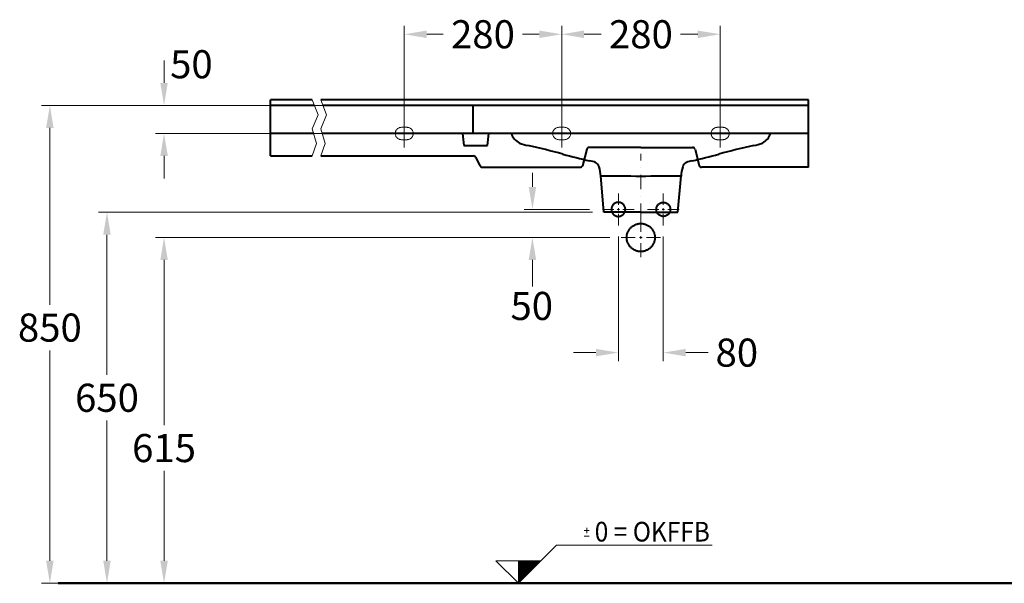
# Model space of a CAD drawing. Extents: x -5804 to 32924, y -10569 to 13579.
# Drawn here: x -1328 to 423, y 3542 to 4544 of the extents above; entities that cross this region are included whole.
import ezdxf
from ezdxf.enums import TextEntityAlignment as Align

# ---------------------------------------------------------------- set-up
doc = ezdxf.new("R2010")
doc.units = 0
doc.header["$LTSCALE"] = 2
doc.linetypes.add('STRICHPUNKT', pattern=[25.4, 12.7, -6.35, 0, -6.35])
doc.layers.get('0').update_dxf_attribs({"linetype": 'CONTINUOUS'})
doc.layers.get('DEFPOINTS').update_dxf_attribs({"linetype": 'CONTINUOUS'})
for name, color, linetype, lineweight in [('KERA0', 5, 'CONTINUOUS', 40), ('KERA2', 18, 'STRICHPUNKT', 18), ('KERA4', 1, 'CONTINUOUS', 18), ('KERA7', 22, 'CONTINUOUS', 50)]:
    doc.layers.add(name, color=color, linetype=linetype, lineweight=lineweight)
doc.styles.add('ROMANS', font='romans')
doc.styles.get("Standard").update_dxf_attribs({"font": 'arial.ttf', "height": 50})
doc.dimstyles.get("Standard").update_dxf_attribs({"dimtxt": 0.18, "dimasz": 0.18, "dimexe": 0.18, "dimexo": 0.0625, "dimgap": 0.09, "dimtad": 0, "dimtih": 1, "dimtoh": 1, "dimdec": 4, "dimzin": 0, "dimdsep": 46, "dimtxsty": 'Standard', "dimcen": 0.09, "dimadec": 0, "dimazin": 0, "dimtfac": 1, "dimtdec": 4, "dimtofl": 0, "dimtmove": 0, "dimatfit": 3, "dimfxl": 1, "dimtolj": 1, "dimtzin": 0, "dimarcsym": 0})
doc.dimstyles.new('STANDARD$0', dxfattribs={"dimtxt": 0.18, "dimasz": 0.18, "dimexe": 0.18, "dimexo": 0.0625, "dimgap": 0.09, "dimtad": 0, "dimtih": 1, "dimtoh": 1, "dimdec": 4, "dimzin": 0, "dimdsep": 46, "dimtxsty": 'Standard', "dimcen": 0.09, "dimadec": 0, "dimazin": 0, "dimtfac": 1, "dimtdec": 4, "dimtofl": 0, "dimtmove": 0, "dimatfit": 3, "dimfxl": 1, "dimtolj": 1, "dimtzin": 0, "dimarcsym": 0})

# ---------------------------------------------------------------- blocks, each defined once
blk = doc.blocks.new('*D59')
at = {"layer": 'DEFPOINTS', "color": 0}
for p in [(-340.5, 1099.8), (-260.5, 1099.8), (-260.5, 873.5)]:
    blk.add_point(p, dxfattribs=at)
at = {"layer": 'KERA4', "color": 0, "lineweight": -2}
for p, q in [((-340.5, 1079.8), (-340.5, 858.5)), ((-260.5, 1079.8), (-260.5, 858.5)), ((-380.5, 873.5), (-420.5, 873.5)), ((-220.5, 873.5), (-180.5, 873.5))]:
    blk.add_line(p, q, dxfattribs=at)
at = {"layer": 'KERA4', "color": 0}
for points in [[(-380.5, 880.2), (-380.5, 866.8), (-340.5, 873.5)], [(-220.5, 880.2), (-220.5, 866.8), (-260.5, 873.5)]]:
    blk.add_solid(points, dxfattribs=at)
at = {"layer": 'KERA4', "color": 0, "insert": (-129.7, 873.5), "char_height": 50, "attachment_point": 5}
blk.add_mtext('\\A1;80', dxfattribs=at)
blk = doc.blocks.new('*D64')
at = {"layer": 'DEFPOINTS', "color": 0}
for p in [(-159.3, 1439.6), (-441.3, 1258.2), (-159.3, 1250.2)]:
    blk.add_point(p, dxfattribs=at)
at = {"layer": 'KERA4', "color": 0, "lineweight": -2}
for p, q in [((-441.3, 1278.2), (-441.3, 1454.6)), ((-159.3, 1270.2), (-159.3, 1454.6)), ((-401.3, 1439.6), (-370.9, 1439.6)), ((-199.3, 1439.6), (-229.8, 1439.6))]:
    blk.add_line(p, q, dxfattribs=at)
at = {"layer": 'KERA4', "color": 0}
for points in [[(-401.3, 1446.2), (-401.3, 1432.9), (-441.3, 1439.6)], [(-199.3, 1446.2), (-199.3, 1432.9), (-159.3, 1439.6)]]:
    blk.add_solid(points, dxfattribs=at)
at = {"layer": 'KERA4', "color": 0, "insert": (-300.3, 1439.6), "char_height": 50, "attachment_point": 5}
blk.add_mtext('\\A1;280', dxfattribs=at)
blk = doc.blocks.new('*D65')
at = {"layer": 'DEFPOINTS', "color": 0}
for p in [(-721.3, 1439.6), (-721.3, 1258), (-441.3, 1254.1)]:
    blk.add_point(p, dxfattribs=at)
at = {"layer": 'KERA4', "color": 0, "lineweight": -2}
for p, q in [((-721.3, 1278), (-721.3, 1454.6)), ((-441.3, 1274.1), (-441.3, 1454.6)), ((-681.3, 1439.6), (-651.9, 1439.6)), ((-481.3, 1439.6), (-510.8, 1439.6))]:
    blk.add_line(p, q, dxfattribs=at)
at = {"layer": 'KERA4', "color": 0}
for points in [[(-681.3, 1446.2), (-681.3, 1432.9), (-721.3, 1439.6)], [(-481.3, 1446.2), (-481.3, 1432.9), (-441.3, 1439.6)]]:
    blk.add_solid(points, dxfattribs=at)
at = {"layer": 'KERA4', "color": 0, "insert": (-581.3, 1439.6), "char_height": 50, "attachment_point": 5}
blk.add_mtext('\\A1;280', dxfattribs=at)
blk = doc.blocks.new('*D66')
at = {"layer": 'DEFPOINTS', "color": 0}
for p in [(-861.4, 1313.2), (-1351.8, 463.3), (-861.4, 463.3)]:
    blk.add_point(p, dxfattribs=at)
at = {"layer": 'KERA4', "color": 0, "lineweight": -2}
for p, q in [((-881.4, 1313.2), (-1366.8, 1313.2)), ((-1351.8, 1273.2), (-1351.8, 958.6)), ((-1351.8, 503.3), (-1351.8, 877.5)), ((-881.4, 463.3), (-1366.8, 463.3))]:
    blk.add_line(p, q, dxfattribs=at)
at = {"layer": 'KERA4', "color": 0}
for points in [[(-1358.5, 1273.2), (-1345.2, 1273.2), (-1351.8, 1313.2)], [(-1358.5, 503.3), (-1345.2, 503.3), (-1351.8, 463.3)]]:
    blk.add_solid(points, dxfattribs=at)
at = {"layer": 'KERA4', "color": 0, "insert": (-1351.8, 918), "char_height": 50, "attachment_point": 5}
blk.add_mtext('\\A1;850', dxfattribs=at)
blk = doc.blocks.new('*D71')
at = {"layer": 'DEFPOINTS', "color": 0}
for p in [(-335.5, 1078.2), (-1148.7, 463.3), (-335.5, 463.3)]:
    blk.add_point(p, dxfattribs=at)
at = {"layer": 'KERA4', "color": 0, "lineweight": -2}
for p, q in [((-355.5, 1078.2), (-1163.7, 1078.2)), ((-1148.7, 1038.2), (-1148.7, 744.3)), ((-1148.7, 503.3), (-1148.7, 663.2)), ((-355.5, 463.3), (-1163.7, 463.3))]:
    blk.add_line(p, q, dxfattribs=at)
at = {"layer": 'KERA4', "color": 0}
for points in [[(-1155.3, 1038.2), (-1142, 1038.2), (-1148.7, 1078.2)], [(-1155.3, 503.3), (-1142, 503.3), (-1148.7, 463.3)]]:
    blk.add_solid(points, dxfattribs=at)
at = {"layer": 'KERA4', "color": 0, "insert": (-1148.7, 703.8), "char_height": 50, "attachment_point": 5}
blk.add_mtext('\\A1;615', dxfattribs=at)
blk = doc.blocks.new('*D72')
at = {"layer": 'DEFPOINTS', "color": 0}
for p in [(-366.2, 1123.2), (-1250.2, 463.3), (-366.2, 463.3)]:
    blk.add_point(p, dxfattribs=at)
at = {"layer": 'KERA4', "color": 0, "lineweight": -2}
for p, q in [((-386.2, 1123.2), (-1265.2, 1123.2)), ((-1250.2, 1083.2), (-1250.2, 833.7)), ((-1250.2, 503.3), (-1250.2, 752.7)), ((-386.2, 463.3), (-1265.2, 463.3))]:
    blk.add_line(p, q, dxfattribs=at)
at = {"layer": 'KERA4', "color": 0}
for points in [[(-1256.9, 1083.2), (-1243.6, 1083.2), (-1250.2, 1123.2)], [(-1256.9, 503.3), (-1243.6, 503.3), (-1250.2, 463.3)]]:
    blk.add_solid(points, dxfattribs=at)
at = {"layer": 'KERA4', "color": 0, "insert": (-1250.2, 793.2), "char_height": 50, "attachment_point": 5}
blk.add_mtext('\\A1;650', dxfattribs=at)
blk = doc.blocks.new('2-Dejuna Ablage links mit MFA_ H 850')
at = {"color": 7, "linetype": 'Continuous'}
for points, start_tangent, end_tangent in [([(-340.5, 1156.5), (-340.5, 1136.3)], (0, -1), (0, -1)), ([(-260.5, 1156.5), (-260.5, 1136.3)], (0, -1), (0, -1)), ([(-348.6, 1128.2), (-368.8, 1128.2)], (-1, 0), (-1, 0)), ([(-338.5, 1128.2), (-342.5, 1128.2)], (-1, 0), (-1, 0)), ([(-340.5, 1126.1), (-340.5, 1130.2)], (0, 1), (0, 1)), ([(-312.2, 1128.2), (-332.4, 1128.2)], (-1, 0), (-1, 0)), ([(-288.8, 1128.2), (-268.6, 1128.2)], (1, 0), (1, 0)), ([(-262.5, 1128.2), (-258.5, 1128.2)], (1, 0), (1, 0)), ([(-260.5, 1126.1), (-260.5, 1130.2)], (0, 1), (0, 1)), ([(-252.4, 1128.2), (-232.2, 1128.2)], (1, 0), (1, 0)), ([(-340.5, 1099.8), (-340.5, 1120.1)], (0, 1), (0, 1)), ([(-300.5, 1113.2), (-300.5, 1088.2)], (0, -1), (0, -1)), ([(-260.5, 1099.8), (-260.5, 1120.1)], (0, 1), (0, 1)), ([(-335.5, 1078.2), (-310.5, 1078.2)], (1, 0), (1, 0)), ([(-303, 1078.2), (-298, 1078.2)], (1, 0), (1, 0)), ([(-300.5, 1075.7), (-300.5, 1080.7)], (0, 1), (0, 1)), ([(-290.5, 1078.2), (-265.5, 1078.2)], (1, 0), (1, 0)), ([(-300.5, 1043.2), (-300.5, 1068.2)], (0, 1), (0, 1))]:
    blk.add_spline(points, degree=3, dxfattribs=dict(at, start_tangent=start_tangent, end_tangent=end_tangent))
at = {"layer": 'KERA0'}
for p, q in [((-884.9, 1323.2), (-959.1, 1323.2)), ((-959.1, 1223.2), (-959.1, 1323.2)), ((-2, 1323.2), (-869.9, 1323.2)), ((-2, 1203.2), (-2, 1323.2)), ((-880.9, 1313.2), (-959.1, 1313.2)), ((-2, 1313.2), (-865.9, 1313.2)), ((-598.7, 1263.2), (-598.7, 1313.2)), ((-882.4, 1263.2), (-959.1, 1263.2)), ((-2, 1263.2), (-867.4, 1263.2)), ((-617.8, 1263.2), (-615.2, 1241.7)), ((-573.5, 1241.7), (-570.9, 1263.2)), ((-615.2, 1241.7), (-573.5, 1241.7)), ((-396.7, 1235.4), (-404, 1205.9)), ((-300.3, 1238.2), (-392.2, 1238.2)), ((-300.3, 1238.2), (-208.5, 1238.2)), ((-204, 1235.4), (-196.7, 1205.9)), ((-959.1, 1223.2), (-884.9, 1223.2)), ((-869.9, 1223.2), (-598.5, 1223.2)), ((-594, 1220.4), (-586.7, 1205.9)), ((-582.3, 1203.2), (-408.4, 1203.2)), ((-2, 1203.2), (-192.3, 1203.2)), ((-366.2, 1123.2), (-371.9, 1187.7)), ((-234.5, 1123.2), (-228.8, 1187.7)), ((-300.3, 1123.2), (-366.2, 1123.2)), ((-300.3, 1123.2), (-234.5, 1123.2))]:
    blk.add_line(p, q, dxfattribs=at)
for centre, radius, start, end in [((-503.4, 1271.9), 28.8, 197.7642, 242.994), ((-97.3, 1271.9), 28.8, 297.006, 342.2358), ((-494.6, 1294.2), 52.7, 245.521, 263.3212), ((-106.1, 1294.2), 52.7, 276.6788, 294.479), ((-800.9, -91.8), 1367, 74.6522, 77.3386), ((-139.8, 2331.2), 1144.6, 254.8402, 257.2922), ((-392.2, 1233.2), 5, 90, 153.3146), ((-460.9, 2331.2), 1144.6, 282.7078, 285.1598), ((-208.5, 1233.2), 5, 26.6854, 90), ((200.2, -91.8), 1367, 102.6614, 105.3478), ((-598.5, 1218.2), 5, 26.6854, 90), ((-398.7, 1173.1), 42.2, 65.4942, 79.6228), ((-387.5, 1199.3), 13.7, 20.4111, 63.0748), ((-213.2, 1199.3), 13.7, 116.9252, 159.5889), ((-202, 1173.1), 42.2, 100.3772, 114.5058), ((-582.3, 1208.2), 5, 206.6854, 270), ((-408.4, 1208.2), 5, 270, 333.3146), ((-442, 1183.8), 70.3, 2.9885, 16.7329), ((-158.7, 1183.8), 70.3, 163.2671, 177.0115), ((-192.3, 1208.2), 5, 206.6854, 270), ((-354.3, -358.8), 1546.3, 87.9997, 90.6491), ((-246.4, -358.8), 1546.3, 89.3509, 92.0003)]:
    blk.add_arc(centre, radius, start, end, dxfattribs=at)
at = {"layer": 'KERA0', "start_tangent": (0, 1), "end_tangent": (0, 1)}
for points in [[(-353, 1128.2), (-352.9, 1129.3), (-352.8, 1130.4), (-352.5, 1131.6), (-352.1, 1132.8), (-351, 1135), (-349.3, 1137), (-347.3, 1138.6), (-345.1, 1139.8), (-342.8, 1140.5), (-341.6, 1140.6), (-340.5, 1140.7), (-339.4, 1140.6), (-338.2, 1140.5), (-335.9, 1139.8), (-333.7, 1138.6), (-331.7, 1137), (-330, 1135), (-328.9, 1132.8), (-328.2, 1130.4), (-328, 1129.3), (-328, 1128.2), (-328, 1127), (-328.2, 1125.9), (-328.9, 1123.6), (-330, 1121.3), (-331.7, 1119.3), (-333.7, 1117.7), (-335.9, 1116.5), (-338.2, 1115.9), (-339.4, 1115.7), (-340.5, 1115.7), (-341.6, 1115.7), (-342.8, 1115.9), (-345.1, 1116.5), (-347.3, 1117.7), (-349.3, 1119.3), (-351, 1121.3), (-352.1, 1123.6), (-352.5, 1124.7), (-352.8, 1125.9), (-352.9, 1127), (-353, 1128.2)], [(-248, 1128.2), (-248, 1129.3), (-248.2, 1130.4), (-248.5, 1131.6), (-248.9, 1132.8), (-250, 1135), (-251.7, 1137), (-253.7, 1138.6), (-255.9, 1139.8), (-258.2, 1140.5), (-259.4, 1140.6), (-260.5, 1140.7), (-261.6, 1140.6), (-262.8, 1140.5), (-265.1, 1139.8), (-267.3, 1138.6), (-269.3, 1137), (-271, 1135), (-272.1, 1132.8), (-272.8, 1130.4), (-272.9, 1129.3), (-273, 1128.2), (-272.9, 1127), (-272.8, 1125.9), (-272.1, 1123.6), (-271, 1121.3), (-269.3, 1119.3), (-267.3, 1117.7), (-265.1, 1116.5), (-262.8, 1115.9), (-261.6, 1115.7), (-260.5, 1115.7), (-259.4, 1115.7), (-258.2, 1115.9), (-255.9, 1116.5), (-253.7, 1117.7), (-251.7, 1119.3), (-250, 1121.3), (-248.9, 1123.6), (-248.5, 1124.7), (-248.2, 1125.9), (-248, 1127), (-248, 1128.2)], [(-275.5, 1078.2), (-275.5, 1079.3), (-275.6, 1080.4), (-275.9, 1082.7), (-276.5, 1085), (-277.3, 1087.4), (-279.6, 1091.8), (-282.8, 1095.8), (-286.8, 1099.1), (-291.3, 1101.4), (-293.6, 1102.2), (-295.9, 1102.7), (-298.3, 1103.1), (-299.4, 1103.1), (-300.5, 1103.2), (-301.6, 1103.1), (-302.7, 1103.1), (-305, 1102.7), (-307.4, 1102.2), (-309.7, 1101.4), (-314.2, 1099.1), (-318.2, 1095.8), (-321.4, 1091.8), (-323.7, 1087.4), (-324.5, 1085), (-325.1, 1082.7), (-325.4, 1080.4), (-325.5, 1079.3), (-325.5, 1078.2), (-325.5, 1077), (-325.4, 1075.9), (-325.1, 1073.6), (-324.5, 1071.3), (-323.7, 1069), (-321.4, 1064.5), (-318.2, 1060.5), (-314.2, 1057.2), (-309.7, 1054.9), (-307.4, 1054.1), (-305, 1053.6), (-302.7, 1053.3), (-301.6, 1053.2), (-300.5, 1053.2), (-299.4, 1053.2), (-298.3, 1053.3), (-295.9, 1053.6), (-293.6, 1054.1), (-291.3, 1054.9), (-286.8, 1057.2), (-282.8, 1060.5), (-279.6, 1064.5), (-277.3, 1069), (-276.5, 1071.3), (-275.9, 1073.6), (-275.6, 1075.9), (-275.5, 1077), (-275.5, 1078.2)]]:
    blk.add_spline(points, degree=3, dxfattribs=at)
at = {"layer": 'KERA2'}
for p, q in [((-746.3, 1263.2), (-696.3, 1263.2)), ((-746.3, 1263.2), (-696.3, 1263.2)), ((-466.3, 1263.2), (-416.3, 1263.2)), ((-466.3, 1263.2), (-416.3, 1263.2)), ((-134.3, 1263.2), (-184.3, 1263.2)), ((-134.3, 1263.2), (-184.3, 1263.2)), ((-300.5, 1113.2), (-300.5, 1226.9))]:
    blk.add_line(p, q, dxfattribs=at)
for points in [[(-721.3, 1288.2, 0), (-721.3, 1288, 0), (-721.3, 1280.2, 0), (-721.3, 1272.3, 0), (-721.3, 1264.5, 0), (-721.3, 1256.6, 0), (-721.3, 1248.7, 0), (-721.3, 1240.9, 0), (-721.3, 1238.2, 0)], [(-721.3, 1288.2, 0), (-721.3, 1288, 0), (-721.3, 1280.2, 0), (-721.3, 1272.3, 0), (-721.3, 1264.5, 0), (-721.3, 1256.6, 0), (-721.3, 1248.7, 0), (-721.3, 1240.9, 0), (-721.3, 1238.2, 0)], [(-441.3, 1288.2, 0), (-441.3, 1288, 0), (-441.3, 1280.2, 0), (-441.3, 1272.3, 0), (-441.3, 1264.5, 0), (-441.3, 1256.6, 0), (-441.3, 1248.7, 0), (-441.3, 1240.9, 0), (-441.3, 1238.2, 0)], [(-441.3, 1288.2, 0), (-441.3, 1288, 0), (-441.3, 1280.2, 0), (-441.3, 1272.3, 0), (-441.3, 1264.5, 0), (-441.3, 1256.6, 0), (-441.3, 1248.7, 0), (-441.3, 1240.9, 0), (-441.3, 1238.2, 0)], [(-159.3, 1288.2, 0), (-159.3, 1288, 0), (-159.3, 1280.2, 0), (-159.3, 1272.3, 0), (-159.3, 1264.5, 0), (-159.3, 1256.6, 0), (-159.3, 1248.7, 0), (-159.3, 1240.9, 0), (-159.3, 1238.2, 0)], [(-159.3, 1288.2, 0), (-159.3, 1288, 0), (-159.3, 1280.2, 0), (-159.3, 1272.3, 0), (-159.3, 1264.5, 0), (-159.3, 1256.6, 0), (-159.3, 1248.7, 0), (-159.3, 1240.9, 0), (-159.3, 1238.2, 0)]]:
    blk.add_polyline3d(points, dxfattribs=at)
at = {"layer": 'KERA4'}
for p, q in [((-1148.7, 1353.2), (-1148.7, 1393.2)), ((-830.3, 1313.2), (-1163.7, 1313.2)), ((-766.3, 1263.2), (-1163.7, 1263.2)), ((-1148.7, 1223.2), (-1148.7, 1183.2)), ((-493.3, 1193.2), (-493.3, 1168.2)), ((-391.8, 1128.2), (-508.3, 1128.2)), ((-357.6, 1078.2), (-508.3, 1078.2)), ((-493.3, 1038.2), (-493.3, 990.8)), ((-396.7, 552.4, 0), (-396.7, 561.7, 0)), ((-392.2, 556.9, 0), (-401.2, 556.9, 0)), ((-392.2, 546.9, 0), (-401.2, 546.9, 0)), ((-478.2, 503.4, 0), (-450.4, 531.1, 0)), ((-450.4, 531.1, 0), (-173.8, 531.1, 0)), ((-558.4, 503.4, 0), (-518.3, 463.3, 0)), ((-518.3, 503.4, 0), (-558.4, 503.4, 0)), ((-518.3, 487, 0), (-501.9, 503.4, 0)), ((-518.3, 487.3, 0), (-502.2, 503.4, 0)), ((-518.3, 487.6, 0), (-502.5, 503.4, 0)), ((-518.3, 487.9, 0), (-502.8, 503.4, 0)), ((-518.3, 488.2, 0), (-503, 503.4, 0)), ((-518.3, 488.4, 0), (-503.3, 503.4, 0)), ((-518.3, 488.7, 0), (-503.6, 503.4, 0)), ((-518.3, 489, 0), (-503.9, 503.4, 0)), ((-518.3, 489.3, 0), (-504.2, 503.4, 0)), ((-518.3, 489.6, 0), (-504.5, 503.4, 0)), ((-518.3, 489.9, 0), (-504.7, 503.4, 0)), ((-518.3, 490.1, 0), (-505, 503.4, 0)), ((-518.3, 490.4, 0), (-505.3, 503.4, 0)), ((-518.3, 490.7, 0), (-505.6, 503.4, 0)), ((-518.3, 491, 0), (-505.9, 503.4, 0)), ((-518.3, 491.3, 0), (-506.2, 503.4, 0)), ((-518.3, 491.6, 0), (-506.4, 503.4, 0)), ((-518.3, 491.8, 0), (-506.7, 503.4, 0)), ((-518.3, 492.1, 0), (-507, 503.4, 0)), ((-518.3, 485.6, 0), (-500.5, 503.4, 0)), ((-518.3, 482.8, 0), (-497.7, 503.4, 0)), ((-518.3, 483.1, 0), (-498, 503.4, 0)), ((-518.3, 483.3, 0), (-498.2, 503.4, 0)), ((-518.3, 483.6, 0), (-498.5, 503.4, 0)), ((-518.3, 483.9, 0), (-498.8, 503.4, 0)), ((-518.3, 484.2, 0), (-499.1, 503.4, 0)), ((-518.3, 484.5, 0), (-499.4, 503.4, 0)), ((-518.3, 485.9, 0), (-500.8, 503.4, 0)), ((-518.3, 484.8, 0), (-499.7, 503.4, 0)), ((-518.3, 486.2, 0), (-501.1, 503.4, 0)), ((-518.3, 485, 0), (-499.9, 503.4, 0)), ((-518.3, 485.3, 0), (-500.2, 503.4, 0)), ((-518.3, 486.5, 0), (-501.3, 503.4, 0)), ((-518.3, 486.7, 0), (-501.6, 503.4, 0)), ((-478.2, 503.4, 0), (-518.3, 463.3, 0)), ((-518.3, 463.5, 0), (-478.4, 503.4, 0)), ((-518.3, 463.8, 0), (-478.7, 503.4, 0)), ((-518.3, 464.1, 0), (-479, 503.4, 0)), ((-518.3, 464.4, 0), (-479.3, 503.4, 0)), ((-518.3, 464.7, 0), (-479.6, 503.4, 0)), ((-518.3, 465, 0), (-479.9, 503.4, 0)), ((-518.3, 465.2, 0), (-480.1, 503.4, 0)), ((-518.3, 465.5, 0), (-480.4, 503.4, 0)), ((-518.3, 465.8, 0), (-480.7, 503.4, 0)), ((-518.3, 466.1, 0), (-481, 503.4, 0)), ((-518.3, 466.4, 0), (-481.3, 503.4, 0)), ((-518.3, 466.7, 0), (-481.6, 503.4, 0)), ((-518.3, 466.9, 0), (-481.8, 503.4, 0)), ((-518.3, 467.2, 0), (-482.1, 503.4, 0)), ((-518.3, 467.5, 0), (-482.4, 503.4, 0)), ((-518.3, 467.8, 0), (-482.7, 503.4, 0)), ((-518.3, 468.1, 0), (-483, 503.4, 0)), ((-518.3, 468.4, 0), (-483.2, 503.4, 0)), ((-518.3, 468.6, 0), (-483.5, 503.4, 0)), ((-518.3, 468.9, 0), (-483.8, 503.4, 0)), ((-518.3, 469.2, 0), (-484.1, 503.4, 0)), ((-518.3, 469.5, 0), (-484.4, 503.4, 0)), ((-518.3, 469.8, 0), (-484.7, 503.4, 0)), ((-518.3, 470.1, 0), (-484.9, 503.4, 0)), ((-518.3, 470.3, 0), (-485.2, 503.4, 0)), ((-518.3, 470.6, 0), (-485.5, 503.4, 0)), ((-518.3, 470.9, 0), (-485.8, 503.4, 0)), ((-518.3, 471.2, 0), (-486.1, 503.4, 0)), ((-518.3, 471.5, 0), (-486.4, 503.4, 0)), ((-518.3, 471.8, 0), (-486.6, 503.4, 0)), ((-518.3, 472, 0), (-486.9, 503.4, 0)), ((-518.3, 472.3, 0), (-487.2, 503.4, 0)), ((-518.3, 472.6, 0), (-487.5, 503.4, 0)), ((-518.3, 472.9, 0), (-487.8, 503.4, 0)), ((-518.3, 473.2, 0), (-488.1, 503.4, 0)), ((-518.3, 473.4, 0), (-488.3, 503.4, 0)), ((-518.3, 473.7, 0), (-488.6, 503.4, 0)), ((-518.3, 474, 0), (-488.9, 503.4, 0)), ((-518.3, 474.3, 0), (-489.2, 503.4, 0)), ((-518.3, 474.6, 0), (-489.5, 503.4, 0)), ((-518.3, 474.9, 0), (-489.8, 503.4, 0)), ((-518.3, 475.1, 0), (-490, 503.4, 0)), ((-518.3, 475.4, 0), (-490.3, 503.4, 0)), ((-518.3, 475.7, 0), (-490.6, 503.4, 0)), ((-518.3, 476, 0), (-490.9, 503.4, 0)), ((-518.3, 476.3, 0), (-491.2, 503.4, 0)), ((-518.3, 476.6, 0), (-491.4, 503.4, 0)), ((-518.3, 476.8, 0), (-491.7, 503.4, 0)), ((-518.3, 477.1, 0), (-492, 503.4, 0)), ((-518.3, 477.4, 0), (-492.3, 503.4, 0)), ((-518.3, 477.7, 0), (-492.6, 503.4, 0)), ((-518.3, 478, 0), (-492.9, 503.4, 0)), ((-518.3, 478.3, 0), (-493.1, 503.4, 0)), ((-518.3, 478.5, 0), (-493.4, 503.4, 0)), ((-518.3, 482.5, 0), (-497.4, 503.4, 0)), ((-518.3, 480.5, 0), (-495.4, 503.4, 0)), ((-518.3, 482.2, 0), (-497.1, 503.4, 0)), ((-518.3, 478.8, 0), (-493.7, 503.4, 0)), ((-518.3, 479.1, 0), (-494, 503.4, 0)), ((-518.3, 480.8, 0), (-495.7, 503.4, 0)), ((-518.3, 479.4, 0), (-494.3, 503.4, 0)), ((-518.3, 481.1, 0), (-496, 503.4, 0)), ((-518.3, 479.7, 0), (-494.6, 503.4, 0)), ((-518.3, 481.4, 0), (-496.3, 503.4, 0)), ((-518.3, 480, 0), (-494.8, 503.4, 0)), ((-518.3, 481.7, 0), (-496.5, 503.4, 0)), ((-518.3, 480.2, 0), (-495.1, 503.4, 0)), ((-518.3, 481.9, 0), (-496.8, 503.4, 0)), ((-518.3, 463.3, 0), (-518.3, 503.4, 0)), ((-518.3, 463.3, 0), (-518.3, 503.4, 0)), ((-518.3, 492.4, 0), (-507.3, 503.4, 0)), ((-518.3, 492.7, 0), (-507.6, 503.4, 0)), ((-518.3, 496.9, 0), (-511.8, 503.4, 0)), ((-518.3, 496.6, 0), (-511.5, 503.4, 0)), ((-518.3, 496.4, 0), (-511.2, 503.4, 0)), ((-518.3, 496.1, 0), (-511, 503.4, 0)), ((-518.3, 495.8, 0), (-510.7, 503.4, 0)), ((-518.3, 495.5, 0), (-510.4, 503.4, 0)), ((-518.3, 497.2, 0), (-512.1, 503.4, 0)), ((-518.3, 493, 0), (-507.9, 503.4, 0)), ((-518.3, 493.2, 0), (-508.1, 503.4, 0)), ((-518.3, 493.5, 0), (-508.4, 503.4, 0)), ((-518.3, 493.8, 0), (-508.7, 503.4, 0)), ((-518.3, 494.1, 0), (-509, 503.4, 0)), ((-518.3, 494.4, 0), (-509.3, 503.4, 0)), ((-518.3, 494.7, 0), (-509.6, 503.4, 0)), ((-518.3, 494.9, 0), (-509.8, 503.4, 0)), ((-518.3, 495.2, 0), (-510.1, 503.4, 0)), ((-518.3, 497.5, 0), (-512.4, 503.4, 0)), ((-518.3, 497.8, 0), (-512.7, 503.4, 0)), ((-518.3, 498.1, 0), (-512.9, 503.4, 0)), ((-518.3, 498.3, 0), (-513.2, 503.4, 0)), ((-518.3, 498.6, 0), (-513.5, 503.4, 0)), ((-518.3, 498.9, 0), (-513.8, 503.4, 0)), ((-518.3, 499.2, 0), (-514.1, 503.4, 0)), ((-518.3, 499.5, 0), (-514.4, 503.4, 0)), ((-518.3, 499.8, 0), (-514.6, 503.4, 0)), ((-518.3, 500, 0), (-514.9, 503.4, 0)), ((-518.3, 500.3, 0), (-515.2, 503.4, 0)), ((-518.3, 500.6, 0), (-515.5, 503.4, 0)), ((-518.3, 500.9, 0), (-515.8, 503.4, 0)), ((-518.3, 501.2, 0), (-516.1, 503.4, 0)), ((-518.3, 501.4, 0), (-516.3, 503.4, 0)), ((-518.3, 501.7, 0), (-516.6, 503.4, 0)), ((-518.3, 502, 0), (-516.9, 503.4, 0)), ((-518.3, 502.3, 0), (-517.2, 503.4, 0)), ((-518.3, 502.6, 0), (-517.5, 503.4, 0)), ((-518.3, 502.9, 0), (-517.8, 503.4, 0)), ((-518.3, 503.1, 0), (-518, 503.4, 0)), ((-518.3, 503.4, 0), (-478.2, 503.4, 0)), ((-518.3, 463.5, -84.4), (-518.3, 463.5, 88.3))]:
    blk.add_line(p, q, dxfattribs=at)
for points in [[(-884.9, 1323.2), (-874.4, 1296.5), (-884.9, 1271.5), (-877.3, 1245.5), (-884.9, 1223.2)], [(-869.9, 1323.2), (-859.4, 1296.5), (-869.9, 1271.5), (-862.3, 1245.5), (-869.9, 1223.2)]]:
    blk.add_lwpolyline(points, dxfattribs=at)
for points in [[(-726.4, 1252.1, 0), (-727.4, 1252.2, 0), (-728.5, 1252.3, 0), (-729.6, 1252.6, 0), (-730.6, 1253, 0), (-731.6, 1253.4, 0), (-732.5, 1254, 0), (-733.4, 1254.6, 0), (-734.2, 1255.4, 0), (-734.9, 1256.2, 0), (-735.5, 1257, 0), (-736.1, 1258, 0), (-736.5, 1258.9, 0), (-736.9, 1260, 0), (-737.2, 1261, 0), (-737.3, 1262.1, 0), (-737.4, 1263.2, 0), (-737.3, 1264.2, 0), (-737.2, 1265.3, 0), (-736.9, 1266.4, 0), (-736.5, 1267.4, 0), (-736.1, 1268.4, 0), (-735.5, 1269.3, 0), (-734.9, 1270.2, 0), (-734.2, 1271, 0), (-733.4, 1271.7, 0), (-732.5, 1272.3, 0), (-731.6, 1272.9, 0), (-730.6, 1273.3, 0), (-729.6, 1273.7, 0), (-728.5, 1274, 0), (-727.4, 1274.1, 0), (-726.4, 1274.2, 0)], [(-726.4, 1252.1, 0), (-727.4, 1252.2, 0), (-728.5, 1252.3, 0), (-729.6, 1252.6, 0), (-730.6, 1253, 0), (-731.6, 1253.4, 0), (-732.5, 1254, 0), (-733.4, 1254.6, 0), (-734.2, 1255.4, 0), (-734.9, 1256.2, 0), (-735.5, 1257, 0), (-736.1, 1258, 0), (-736.5, 1258.9, 0), (-736.9, 1260, 0), (-737.2, 1261, 0), (-737.3, 1262.1, 0), (-737.4, 1263.2, 0), (-737.3, 1264.2, 0), (-737.2, 1265.3, 0), (-736.9, 1266.4, 0), (-736.5, 1267.4, 0), (-736.1, 1268.4, 0), (-735.5, 1269.3, 0), (-734.9, 1270.2, 0), (-734.2, 1271, 0), (-733.4, 1271.7, 0), (-732.5, 1272.3, 0), (-731.6, 1272.9, 0), (-730.6, 1273.3, 0), (-729.6, 1273.7, 0), (-728.5, 1274, 0), (-727.4, 1274.1, 0), (-726.4, 1274.2, 0)], [(-716.3, 1274.2, 0), (-717.6, 1274.2, 0), (-718.8, 1274.2, 0), (-720.1, 1274.2, 0), (-721.3, 1274.2, 0), (-722.6, 1274.2, 0), (-723.9, 1274.2, 0), (-725.1, 1274.2, 0), (-726.4, 1274.2, 0)], [(-716.3, 1274.2, 0), (-717.6, 1274.2, 0), (-718.8, 1274.2, 0), (-720.1, 1274.2, 0), (-721.3, 1274.2, 0), (-722.6, 1274.2, 0), (-723.9, 1274.2, 0), (-725.1, 1274.2, 0), (-726.4, 1274.2, 0)], [(-716.3, 1274.2, 0), (-715.3, 1274.1, 0), (-714.2, 1274, 0), (-713.1, 1273.7, 0), (-712.1, 1273.3, 0), (-711.1, 1272.9, 0), (-710.2, 1272.3, 0), (-709.3, 1271.7, 0), (-708.5, 1271, 0), (-707.8, 1270.2, 0), (-707.2, 1269.3, 0), (-706.6, 1268.4, 0), (-706.2, 1267.4, 0), (-705.8, 1266.4, 0), (-705.5, 1265.3, 0), (-705.4, 1264.2, 0), (-705.3, 1263.2, 0), (-705.4, 1262.1, 0), (-705.5, 1261, 0), (-705.8, 1260, 0), (-706.2, 1258.9, 0), (-706.6, 1258, 0), (-707.2, 1257, 0), (-707.8, 1256.2, 0), (-708.5, 1255.4, 0), (-709.3, 1254.6, 0), (-710.2, 1254, 0), (-711.1, 1253.4, 0), (-712.1, 1253, 0), (-713.1, 1252.6, 0), (-714.2, 1252.3, 0), (-715.3, 1252.2, 0), (-716.3, 1252.1, 0)], [(-716.3, 1274.2, 0), (-715.3, 1274.1, 0), (-714.2, 1274, 0), (-713.1, 1273.7, 0), (-712.1, 1273.3, 0), (-711.1, 1272.9, 0), (-710.2, 1272.3, 0), (-709.3, 1271.7, 0), (-708.5, 1271, 0), (-707.8, 1270.2, 0), (-707.2, 1269.3, 0), (-706.6, 1268.4, 0), (-706.2, 1267.4, 0), (-705.8, 1266.4, 0), (-705.5, 1265.3, 0), (-705.4, 1264.2, 0), (-705.3, 1263.2, 0), (-705.4, 1262.1, 0), (-705.5, 1261, 0), (-705.8, 1260, 0), (-706.2, 1258.9, 0), (-706.6, 1258, 0), (-707.2, 1257, 0), (-707.8, 1256.2, 0), (-708.5, 1255.4, 0), (-709.3, 1254.6, 0), (-710.2, 1254, 0), (-711.1, 1253.4, 0), (-712.1, 1253, 0), (-713.1, 1252.6, 0), (-714.2, 1252.3, 0), (-715.3, 1252.2, 0), (-716.3, 1252.1, 0)], [(-446.4, 1252.1, 0), (-447.4, 1252.2, 0), (-448.5, 1252.3, 0), (-449.6, 1252.6, 0), (-450.6, 1253, 0), (-451.6, 1253.4, 0), (-452.5, 1254, 0), (-453.4, 1254.6, 0), (-454.2, 1255.4, 0), (-454.9, 1256.2, 0), (-455.5, 1257, 0), (-456.1, 1258, 0), (-456.5, 1258.9, 0), (-456.9, 1260, 0), (-457.2, 1261, 0), (-457.3, 1262.1, 0), (-457.4, 1263.2, 0), (-457.3, 1264.2, 0), (-457.2, 1265.3, 0), (-456.9, 1266.4, 0), (-456.5, 1267.4, 0), (-456.1, 1268.4, 0), (-455.5, 1269.3, 0), (-454.9, 1270.2, 0), (-454.2, 1271, 0), (-453.4, 1271.7, 0), (-452.5, 1272.3, 0), (-451.6, 1272.9, 0), (-450.6, 1273.3, 0), (-449.6, 1273.7, 0), (-448.5, 1274, 0), (-447.4, 1274.1, 0), (-446.4, 1274.2, 0)], [(-446.4, 1252.1, 0), (-447.4, 1252.2, 0), (-448.5, 1252.3, 0), (-449.6, 1252.6, 0), (-450.6, 1253, 0), (-451.6, 1253.4, 0), (-452.5, 1254, 0), (-453.4, 1254.6, 0), (-454.2, 1255.4, 0), (-454.9, 1256.2, 0), (-455.5, 1257, 0), (-456.1, 1258, 0), (-456.5, 1258.9, 0), (-456.9, 1260, 0), (-457.2, 1261, 0), (-457.3, 1262.1, 0), (-457.4, 1263.2, 0), (-457.3, 1264.2, 0), (-457.2, 1265.3, 0), (-456.9, 1266.4, 0), (-456.5, 1267.4, 0), (-456.1, 1268.4, 0), (-455.5, 1269.3, 0), (-454.9, 1270.2, 0), (-454.2, 1271, 0), (-453.4, 1271.7, 0), (-452.5, 1272.3, 0), (-451.6, 1272.9, 0), (-450.6, 1273.3, 0), (-449.6, 1273.7, 0), (-448.5, 1274, 0), (-447.4, 1274.1, 0), (-446.4, 1274.2, 0)], [(-436.3, 1274.2, 0), (-437.6, 1274.2, 0), (-438.8, 1274.2, 0), (-440.1, 1274.2, 0), (-441.3, 1274.2, 0), (-442.6, 1274.2, 0), (-443.9, 1274.2, 0), (-445.1, 1274.2, 0), (-446.4, 1274.2, 0)], [(-436.3, 1274.2, 0), (-437.6, 1274.2, 0), (-438.8, 1274.2, 0), (-440.1, 1274.2, 0), (-441.3, 1274.2, 0), (-442.6, 1274.2, 0), (-443.9, 1274.2, 0), (-445.1, 1274.2, 0), (-446.4, 1274.2, 0)], [(-436.3, 1274.2, 0), (-435.3, 1274.1, 0), (-434.2, 1274, 0), (-433.1, 1273.7, 0), (-432.1, 1273.3, 0), (-431.1, 1272.9, 0), (-430.2, 1272.3, 0), (-429.3, 1271.7, 0), (-428.5, 1271, 0), (-427.8, 1270.2, 0), (-427.2, 1269.3, 0), (-426.6, 1268.4, 0), (-426.2, 1267.4, 0), (-425.8, 1266.4, 0), (-425.5, 1265.3, 0), (-425.4, 1264.2, 0), (-425.3, 1263.2, 0), (-425.4, 1262.1, 0), (-425.5, 1261, 0), (-425.8, 1260, 0), (-426.2, 1258.9, 0), (-426.6, 1258, 0), (-427.2, 1257, 0), (-427.8, 1256.2, 0), (-428.5, 1255.4, 0), (-429.3, 1254.6, 0), (-430.2, 1254, 0), (-431.1, 1253.4, 0), (-432.1, 1253, 0), (-433.1, 1252.6, 0), (-434.2, 1252.3, 0), (-435.3, 1252.2, 0), (-436.3, 1252.1, 0)], [(-436.3, 1274.2, 0), (-435.3, 1274.1, 0), (-434.2, 1274, 0), (-433.1, 1273.7, 0), (-432.1, 1273.3, 0), (-431.1, 1272.9, 0), (-430.2, 1272.3, 0), (-429.3, 1271.7, 0), (-428.5, 1271, 0), (-427.8, 1270.2, 0), (-427.2, 1269.3, 0), (-426.6, 1268.4, 0), (-426.2, 1267.4, 0), (-425.8, 1266.4, 0), (-425.5, 1265.3, 0), (-425.4, 1264.2, 0), (-425.3, 1263.2, 0), (-425.4, 1262.1, 0), (-425.5, 1261, 0), (-425.8, 1260, 0), (-426.2, 1258.9, 0), (-426.6, 1258, 0), (-427.2, 1257, 0), (-427.8, 1256.2, 0), (-428.5, 1255.4, 0), (-429.3, 1254.6, 0), (-430.2, 1254, 0), (-431.1, 1253.4, 0), (-432.1, 1253, 0), (-433.1, 1252.6, 0), (-434.2, 1252.3, 0), (-435.3, 1252.2, 0), (-436.3, 1252.1, 0)], [(-164.4, 1274.2, 0), (-165.4, 1274.1, 0), (-166.5, 1274, 0), (-167.6, 1273.7, 0), (-168.6, 1273.3, 0), (-169.6, 1272.9, 0), (-170.5, 1272.3, 0), (-171.4, 1271.7, 0), (-172.2, 1271, 0), (-172.9, 1270.2, 0), (-173.5, 1269.3, 0), (-174.1, 1268.4, 0), (-174.5, 1267.4, 0), (-174.9, 1266.4, 0), (-175.2, 1265.3, 0), (-175.3, 1264.2, 0), (-175.4, 1263.2, 0), (-175.3, 1262.1, 0), (-175.2, 1261, 0), (-174.9, 1260, 0), (-174.5, 1258.9, 0), (-174.1, 1258, 0), (-173.5, 1257, 0), (-172.9, 1256.2, 0), (-172.2, 1255.4, 0), (-171.4, 1254.6, 0), (-170.5, 1254, 0), (-169.6, 1253.4, 0), (-168.6, 1253, 0), (-167.6, 1252.6, 0), (-166.5, 1252.3, 0), (-165.4, 1252.2, 0), (-164.4, 1252.1, 0)], [(-164.4, 1274.2, 0), (-165.4, 1274.1, 0), (-166.5, 1274, 0), (-167.6, 1273.7, 0), (-168.6, 1273.3, 0), (-169.6, 1272.9, 0), (-170.5, 1272.3, 0), (-171.4, 1271.7, 0), (-172.2, 1271, 0), (-172.9, 1270.2, 0), (-173.5, 1269.3, 0), (-174.1, 1268.4, 0), (-174.5, 1267.4, 0), (-174.9, 1266.4, 0), (-175.2, 1265.3, 0), (-175.3, 1264.2, 0), (-175.4, 1263.2, 0), (-175.3, 1262.1, 0), (-175.2, 1261, 0), (-174.9, 1260, 0), (-174.5, 1258.9, 0), (-174.1, 1258, 0), (-173.5, 1257, 0), (-172.9, 1256.2, 0), (-172.2, 1255.4, 0), (-171.4, 1254.6, 0), (-170.5, 1254, 0), (-169.6, 1253.4, 0), (-168.6, 1253, 0), (-167.6, 1252.6, 0), (-166.5, 1252.3, 0), (-165.4, 1252.2, 0), (-164.4, 1252.1, 0)], [(-164.4, 1274.2, 0), (-163.1, 1274.2, 0), (-161.9, 1274.2, 0), (-160.6, 1274.2, 0), (-159.3, 1274.2, 0), (-158.1, 1274.2, 0), (-156.8, 1274.2, 0), (-155.6, 1274.2, 0), (-154.3, 1274.2, 0)], [(-164.4, 1274.2, 0), (-163.1, 1274.2, 0), (-161.9, 1274.2, 0), (-160.6, 1274.2, 0), (-159.3, 1274.2, 0), (-158.1, 1274.2, 0), (-156.8, 1274.2, 0), (-155.6, 1274.2, 0), (-154.3, 1274.2, 0)], [(-154.3, 1252.1, 0), (-153.3, 1252.2, 0), (-152.2, 1252.3, 0), (-151.1, 1252.6, 0), (-150.1, 1253, 0), (-149.1, 1253.4, 0), (-148.2, 1254, 0), (-147.3, 1254.6, 0), (-146.5, 1255.4, 0), (-145.8, 1256.2, 0), (-145.2, 1257, 0), (-144.6, 1258, 0), (-144.2, 1258.9, 0), (-143.8, 1260, 0), (-143.5, 1261, 0), (-143.4, 1262.1, 0), (-143.3, 1263.2, 0), (-143.4, 1264.2, 0), (-143.5, 1265.3, 0), (-143.8, 1266.4, 0), (-144.2, 1267.4, 0), (-144.6, 1268.4, 0), (-145.2, 1269.3, 0), (-145.8, 1270.2, 0), (-146.5, 1271, 0), (-147.3, 1271.7, 0), (-148.2, 1272.3, 0), (-149.1, 1272.9, 0), (-150.1, 1273.3, 0), (-151.1, 1273.7, 0), (-152.2, 1274, 0), (-153.3, 1274.1, 0), (-154.3, 1274.2, 0)], [(-716.3, 1252.1, 0), (-717.6, 1252.1, 0), (-718.8, 1252.1, 0), (-720.1, 1252.1, 0), (-721.3, 1252.1, 0), (-722.6, 1252.1, 0), (-723.9, 1252.1, 0), (-725.1, 1252.1, 0), (-726.4, 1252.1, 0)], [(-716.3, 1252.1, 0), (-717.6, 1252.1, 0), (-718.8, 1252.1, 0), (-720.1, 1252.1, 0), (-721.3, 1252.1, 0), (-722.6, 1252.1, 0), (-723.9, 1252.1, 0), (-725.1, 1252.1, 0), (-726.4, 1252.1, 0)], [(-436.3, 1252.1, 0), (-437.6, 1252.1, 0), (-438.8, 1252.1, 0), (-440.1, 1252.1, 0), (-441.3, 1252.1, 0), (-442.6, 1252.1, 0), (-443.9, 1252.1, 0), (-445.1, 1252.1, 0), (-446.4, 1252.1, 0)], [(-436.3, 1252.1, 0), (-437.6, 1252.1, 0), (-438.8, 1252.1, 0), (-440.1, 1252.1, 0), (-441.3, 1252.1, 0), (-442.6, 1252.1, 0), (-443.9, 1252.1, 0), (-445.1, 1252.1, 0), (-446.4, 1252.1, 0)], [(-164.4, 1252.1, 0), (-163.1, 1252.1, 0), (-161.9, 1252.1, 0), (-160.6, 1252.1, 0), (-159.3, 1252.1, 0), (-158.1, 1252.1, 0), (-156.8, 1252.1, 0), (-155.6, 1252.1, 0), (-154.3, 1252.1, 0)]]:
    blk.add_polyline3d(points, dxfattribs=at)
for points in [[(-1155.3, 1353.2), (-1142, 1353.2), (-1148.7, 1313.2)], [(-1155.3, 1223.2), (-1142, 1223.2), (-1148.7, 1263.2)], [(-500, 1168.2), (-486.7, 1168.2), (-493.3, 1128.2)], [(-500, 1038.2), (-486.7, 1038.2), (-493.3, 1078.2)]]:
    blk.add_solid(points, dxfattribs=at)
at = {"layer": 'KERA7'}
blk.add_line((2341.9, 463.3, 0), (-1337, 463.3, 0), dxfattribs=at)
at = {"layer": 'KERA4', "style": 'ROMANS', "width": 0.664184}
blk.add_text('0 = OKFFB', height=35, dxfattribs=at).set_placement((-382.5, 537.6, 0), (-177.7, 537.6, 0), align=Align.FIT)
at = {"layer": 'KERA4', "char_height": 50, "attachment_point": 5}
for insert in [(-1100, 1386.3), (-494.5, 956.5)]:
    blk.add_mtext('\\A1;50', dxfattribs=dict(at, insert=insert))
at = {"layer": 'KERA4'}
for base, p1, p2, dimstyle, override, picture, middle in [((-721.3, 1439.6), (-441.3, 1254.1), (-721.3, 1258), 'STANDARD$0', {"dimtxt": 50, "dimasz": 40, "dimexe": 15, "dimexo": 20, "dimgap": 15, "dimdec": 0, "dimzin": 8, "dimcen": 4, "dimtdec": 0, "dimtix": 1, "dimatfit": 2}, '*D65', (-581.3, 1439.6)), ((-260.5, 873.5), (-340.5, 1099.8), (-260.5, 1099.8), 'Standard', {"dimtxt": 50, "dimasz": 40, "dimexe": 15, "dimexo": 20, "dimgap": 15, "dimdec": 0, "dimzin": 8, "dimcen": 4, "dimtdec": 0, "dimatfit": 2}, '*D59', (-129.7, 873.5))]:
    dim = blk.add_linear_dim(base=base, p1=p1, p2=p2, dimstyle=dimstyle, override=override, dxfattribs=at)
    dim.commit()
    dim.dimension.update_dxf_attribs({"geometry": picture, "text_midpoint": middle})
dim = blk.add_linear_dim(base=(-159.3, 1439.6), p1=(-441.3, 1258.2), p2=(-159.3, 1250.2), text='280', dimstyle='STANDARD$0', override={"dimtxt": 50, "dimasz": 40, "dimexe": 15, "dimexo": 20, "dimgap": 15, "dimdec": 0, "dimzin": 8, "dimcen": 4, "dimtdec": 0, "dimtix": 1, "dimatfit": 2}, dxfattribs=at)
dim.commit()
dim.dimension.update_dxf_attribs({"geometry": '*D64', "text_midpoint": (-300.3, 1439.6)})
for base, p1, p2, override, picture, middle in [((-1351.8, 463.3), (-861.4, 1313.2), (-861.4, 463.3), {"dimtxt": 50, "dimasz": 40, "dimexe": 15, "dimexo": 20, "dimgap": 15, "dimdec": 0, "dimzin": 8, "dimcen": 4, "dimtdec": 0, "dimtix": 1, "dimatfit": 2}, '*D66', (-1351.8, 918)), ((-1148.7, 463.3), (-335.5, 1078.2), (-335.5, 463.3), {"dimtxt": 50, "dimasz": 40, "dimexe": 15, "dimexo": 20, "dimgap": 15, "dimdec": 0, "dimzin": 1, "dimcen": 4, "dimtdec": 0, "dimtix": 1, "dimatfit": 2}, '*D71', (-1148.7, 703.8))]:
    dim = blk.add_linear_dim(base=base, p1=p1, p2=p2, angle=90, dimstyle='STANDARD$0', override=override, dxfattribs=at)
    dim.commit()
    dim.dimension.update_dxf_attribs({"geometry": picture, "text_midpoint": middle, "dimtype": 160})
dim = blk.add_linear_dim(base=(-1250.2, 463.3), p1=(-366.2, 1123.2), p2=(-366.2, 463.3), angle=90, text='650', dimstyle='STANDARD$0', override={"dimtxt": 50, "dimasz": 40, "dimexe": 15, "dimexo": 20, "dimgap": 15, "dimdec": 0, "dimzin": 1, "dimcen": 4, "dimtdec": 0, "dimtix": 1, "dimatfit": 2}, dxfattribs=at)
dim.commit()
dim.dimension.update_dxf_attribs({"geometry": '*D72', "text_midpoint": (-1250.2, 793.2)})

msp = doc.modelspace()

# ---------------------------------------------------------------- block references
at = {"layer": 'KERA2'}
msp.add_blockref('2-Dejuna Ablage links mit MFA_ H 850', (77.3, 3078.4), dxfattribs=at)

doc.saveas('drawing.dxf')
